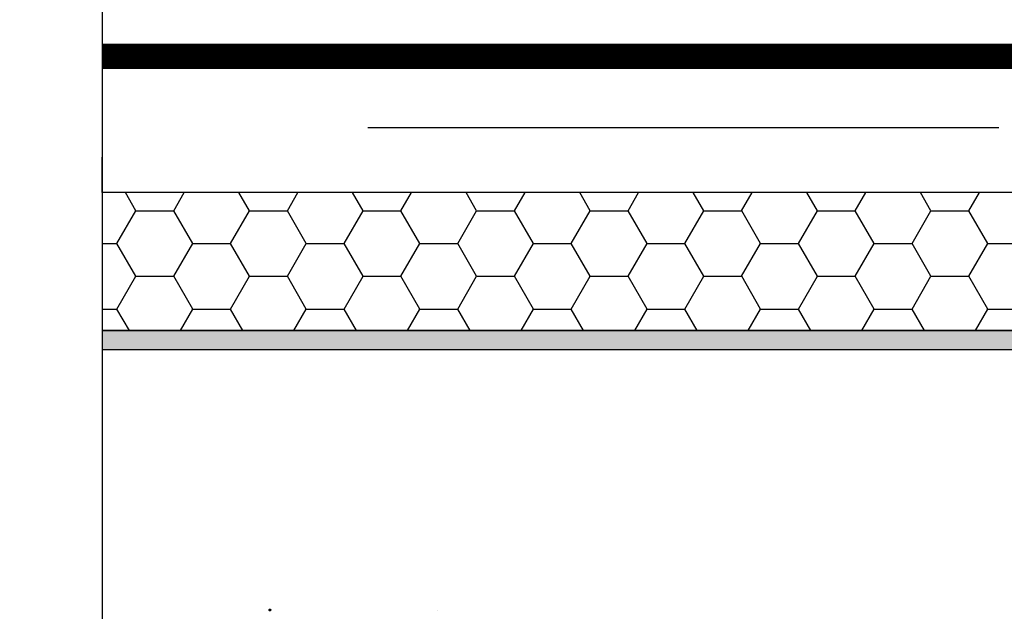
# Model space of a CAD drawing. Units: feet. Extents: x 63 to 439, y -4 to 241.
# Drawn here: x 347 to 367, y 161 to 173 of the extents above; entities that cross this region are included whole.
import ezdxf

# ---------------------------------------------------------------- set-up
doc = ezdxf.new("R2010")
doc.units = ezdxf.units.FT
doc.header["$LTSCALE"] = 10
doc.header["$MEASUREMENT"] = 0
doc.linetypes.add('HIDDEN', pattern=[0.375, 0.25, -0.125])
doc.layers.get('0').update_dxf_attribs({"linetype": 'CONTINUOUS'})
for name, color, linetype in [('HATCH', 1, 'CONTINUOUS'), ('HSST', 52, 'CONTINUOUS'), ('HSSTG', 251, 'CONTINUOUS'), ('MASONRY', 4, 'CONTINUOUS'), ('TXT', 7, 'CONTINUOUS'), ('WRB', 176, 'CONTINUOUS'), ('ZZ-1-FINE', 1, 'CONTINUOUS')]:
    doc.layers.add(name, color=color, linetype=linetype)
doc.styles.add('ZZ-DIMENSIONS', font='ARIALN.TTF', dxfattribs={"height": 2.38})
doc.dimstyles.new('ZZ-DIM', dxfattribs={"dimtxt": 2.38, "dimasz": 2.38, "dimexe": 0.5, "dimexo": 1.5, "dimgap": 1, "dimtad": 1, "dimzin": 0, "dimdsep": 46, "dimtxsty": 'ZZ-DIMENSIONS', "dimcen": 1, "dimclrd": 256, "dimclre": 256, "dimclrt": 256, "dimadec": 0, "dimazin": 0, "dimtfac": 1, "dimtdec": 4, "dimtofl": 0, "dimtmove": 0, "dimatfit": 3, "dimfxl": 1, "dimtolj": 1, "dimtzin": 0, "dimarcsym": 0})

msp = doc.modelspace()

# ---------------------------------------------------------------- hatches: boundary and pattern name
at = {"layer": 'HSST'}
h = msp.add_hatch(dxfattribs=at)
h.set_pattern_fill('HONEY', color=256, scale=6, style=0)
h.set_pattern_definition([(0, (-215.40505, -104.9818), (1.125, 0.64951905), [0.75, -1.5]), (120, (-215.40505, -104.9818), (-1.125, 0.64951905), [0.75, -1.5]), (60, (-215.40505, -104.9818), (2e-09, 1.2990381), [-1.5, 0.75])])
edge = h.paths.add_edge_path()
edge.add_spline(control_points=[(378.948, 166.744), (379.215, 166.741), (380.143, 166.728), (381.539, 166.189), (382.837, 164.973), (383.975, 164.021), (384.926, 163.065), (385.618, 163.005), (385.894, 162.981)], knot_values=[0, 0, 0, 0, 0.798852, 2.782055, 4.288083, 6.095171, 7.314591, 8.127175, 8.127175, 8.127175, 8.127175], degree=3, periodic=0)
edge.add_line((385.894, 162.981), (396.867, 162.981))
edge.add_line((396.867, 162.981), (396.867, 165.715))
edge.add_line((396.867, 165.715), (386.177, 165.715))
edge.add_spline(control_points=[(386.177, 165.715), (385.901, 165.739), (385.209, 165.799), (384.258, 166.755), (383.12, 167.707), (381.822, 168.923), (380.426, 169.462), (379.498, 169.474), (379.231, 169.478)], knot_values=[0, 0, 0, 0, 0.812584, 2.032004, 3.839092, 5.34512, 7.328323, 8.127175, 8.127175, 8.127175, 8.127175], degree=3, periodic=0)
edge.add_line((379.231, 169.478), (348.68, 169.478))
edge.add_line((348.68, 169.478), (348.68, 166.744))
edge.add_line((348.68, 166.744), (378.948, 166.744))
at = {"layer": 'HSSTG', "linetype": 'HIDDEN'}
msp.add_hatch(color=256, dxfattribs=at).paths.add_polyline_path([(378.948, 166.744), (348.68, 166.744), (348.68, 166.367), (378.924, 166.367), (380.764, 166.058), (384.78, 162.894), (385.008, 162.771), (385.862, 162.605), (385.894, 162.604), (396.867, 162.604), (396.867, 162.981), (385.894, 162.981), (385.041, 163.147), (384.812, 163.27), (380.797, 166.434)])
h = msp.add_hatch(color=256, dxfattribs=at)
h.paths.add_polyline_path([(401.403, 162.981), (390.43, 162.981)], flags=17)
edge = h.paths.add_edge_path()
edge.add_line((383.484, 166.367), (353.216, 166.367))
edge.add_line((353.216, 166.367), (353.216, 166.744))
edge.add_line((353.216, 166.744), (383.484, 166.744))
edge.add_spline(control_points=[(383.484, 166.744), (383.75, 166.741), (384.679, 166.728), (386.075, 166.189), (387.373, 164.973), (388.51, 164.021), (389.462, 163.065), (390.153, 163.005), (390.43, 162.981)], knot_values=[0, 0, 0, 0, 0.798852, 2.782055, 4.288083, 6.095171, 7.314591, 8.127175, 8.127175, 8.127175, 8.127175], degree=3, periodic=0)
edge.add_spline(control_points=[(383.481, 166.367), (383.655, 166.365), (383.823, 166.362), (384.18, 166.341), (384.364, 166.319), (384.735, 166.241), (384.919, 166.187), (385.359, 166.023), (385.611, 165.899), (386.123, 165.579), (386.381, 165.369), (386.842, 164.964), (387.048, 164.777), (387.46, 164.415), (387.666, 164.237), (388.03, 163.916), (388.189, 163.773), (388.487, 163.496), (388.631, 163.356), (388.952, 163.08), (389.129, 162.946), (389.464, 162.779), (389.605, 162.729), (389.875, 162.664), (390.007, 162.645), (390.225, 162.62), (390.313, 162.613), (390.397, 162.605)], knot_values=[0.002535, 0.002535, 0.002535, 0.002535, 0.524011, 0.524011, 1.147528, 1.147528, 1.771044, 1.771044, 2.671869, 2.671869, 3.732797, 3.732797, 4.55646, 4.55646, 5.380123, 5.380123, 6.028242, 6.028242, 6.601627, 6.601627, 7.175012, 7.175012, 7.526685, 7.526685, 7.878358, 7.878358, 8.127175, 8.127175, 8.127175, 8.127175], degree=3, periodic=0)
edge.add_line((401.403, 162.604), (390.43, 162.604))
edge.add_line((401.403, 162.604), (401.403, 162.981))

# ---------------------------------------------------------------- linework, layer by layer
for q in [(348.68, 150.528), (348.68, 145.421)]:
    msp.add_line((348.68, 186.244), q)
at = {"layer": 'HATCH', "linetype": 'Continuous'}
for p, q in [((351.985, 161.204), (351.986, 161.207)), ((351.985, 161.201), (351.985, 161.204)), ((351.985, 161.199), (351.985, 161.201)), ((351.986, 161.196), (351.985, 161.199)), ((351.986, 161.207), (351.987, 161.209)), ((351.987, 161.193), (351.986, 161.196)), ((351.987, 161.209), (351.989, 161.212)), ((351.989, 161.191), (351.987, 161.193)), ((351.989, 161.212), (351.991, 161.214)), ((351.991, 161.189), (351.989, 161.191)), ((351.991, 161.214), (351.993, 161.215)), ((351.993, 161.188), (351.991, 161.189)), ((351.993, 161.215), (351.995, 161.216)), ((351.995, 161.186), (351.993, 161.188)), ((351.995, 161.216), (351.998, 161.217)), ((351.998, 161.186), (351.995, 161.186)), ((351.998, 161.217), (352.001, 161.217)), ((352.001, 161.185), (351.998, 161.186)), ((352.001, 161.217), (352.001, 161.201)), ((352.001, 161.217), (352.004, 161.217)), ((352.001, 161.217), (352.001, 161.201)), ((352.001, 161.217), (352.001, 161.201)), ((352.001, 161.185), (352.001, 161.201)), ((352.001, 161.185), (352.001, 161.201)), ((352.001, 161.185), (352.001, 161.201)), ((352.004, 161.186), (352.001, 161.185)), ((352.004, 161.217), (352.006, 161.216)), ((352.006, 161.186), (352.004, 161.186)), ((352.006, 161.216), (352.009, 161.215)), ((352.009, 161.188), (352.006, 161.186)), ((352.009, 161.215), (352.011, 161.214)), ((352.011, 161.189), (352.009, 161.188)), ((352.011, 161.214), (352.013, 161.212)), ((352.013, 161.191), (352.011, 161.189)), ((352.013, 161.212), (352.015, 161.209)), ((352.015, 161.193), (352.013, 161.191)), ((352.015, 161.209), (352.016, 161.207)), ((352.016, 161.196), (352.015, 161.193)), ((352.016, 161.207), (352.017, 161.204)), ((352.017, 161.199), (352.016, 161.196)), ((352.017, 161.204), (352.017, 161.201)), ((352.017, 161.201), (352.017, 161.199))]:
    msp.add_line(p, q, dxfattribs=at)
for start, end in [(90, 270), (270, 90)]:
    msp.add_arc((352.001, 161.201), 0.016, start, end, dxfattribs=at)
at = {"layer": 'HSST'}
msp.add_line((379.231, 169.478), (348.68, 169.478), dxfattribs=at)
msp.add_line((379.231, 169.478), (348.68, 169.478), dxfattribs=at)
at = {"layer": 'HSSTG'}
msp.add_lwpolyline([(348.68, 166.744), (378.948, 166.744), (348.68, 166.744), (348.68, 166.367), (378.924, 166.367), (380.764, 166.058), (384.78, 162.894), (385.008, 162.771), (385.862, 162.605)], dxfattribs=at)
at = {"layer": 'MASONRY'}
msp.add_line((355.329, 161.186), (355.329, 161.186), dxfattribs=at)
at = {"layer": 'WRB', "const_width": 0.5}
msp.add_lwpolyline([(348.68, 172.177), (380.653, 172.177)], dxfattribs=at)
at = {"layer": 'WRB', "linetype": 'HIDDEN', "ltscale": 5}
msp.add_lwpolyline([(353.943, 170.769), (380.647, 170.769), (387.236, 167.172), (397.15, 167.172)], dxfattribs=at)
at = {"layer": 'ZZ-1-FINE'}
msp.add_line((348.68, 169.478), (348.68, 170.176), dxfattribs=at)

# ---------------------------------------------------------------- leaders
at = {"layer": 'TXT', "annotation_type": 0, "has_hookline": 1, "hookline_direction": 1, "text_width": 19.381}
msp.add_leader([(383.942, 168.971), (372.725, 137.695), (367.424, 138.203)], dimstyle='ZZ-DIM', override={"dimgap": 1, "dimtad": 0}, dxfattribs=at)

doc.saveas('drawing.dxf')
